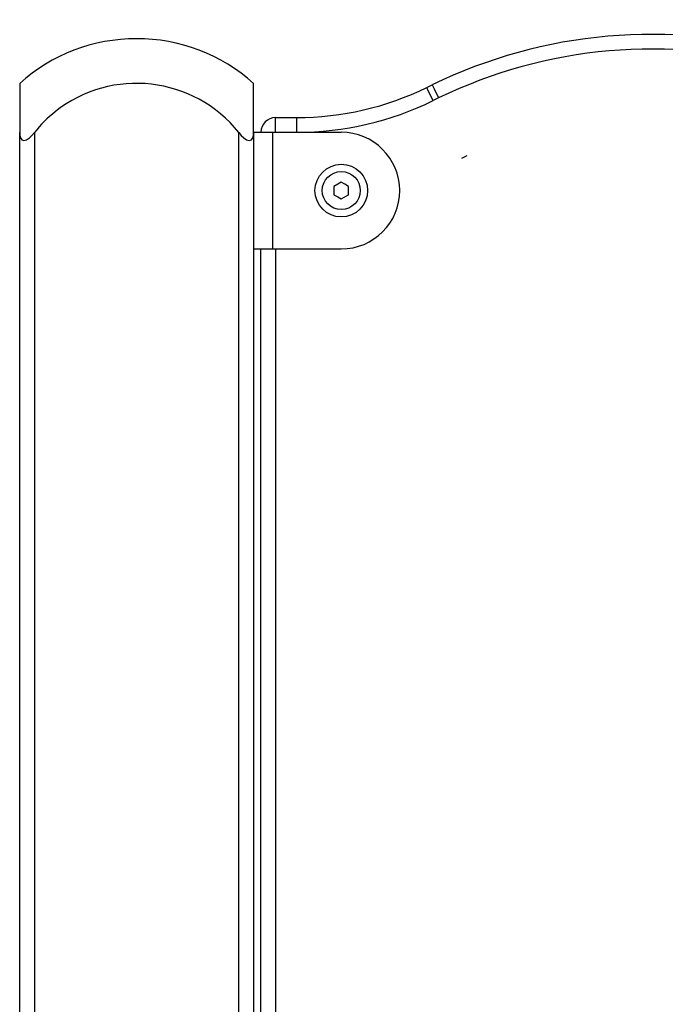
# Model space of a CAD drawing. Units: inches. Extents: x 121 to 177.8, y 62.3 to 147.4.
# Drawn here: x 136.8 to 139, y 144 to 147.3 of the extents above; entities that cross this region are included whole.
import ezdxf

# ---------------------------------------------------------------- set-up
doc = ezdxf.new("R2010")
doc.units = ezdxf.units.IN
doc.header["$MEASUREMENT"] = 0
doc.layers.add('Ebene 1', color=7, linetype='Continuous')

# ---------------------------------------------------------------- blocks, each defined once
blk = doc.blocks.new('block 2')
at = {"layer": 'Ebene 1', "color": 179, "lineweight": 25, "true_color": 0x1a171b}
for points in [[(136.8395, 147.1187), (136.8395, 147.0746), (136.8395, 146.9499)], [(137.6397, 146.9499), (137.6397, 147.0746), (137.6397, 147.1187)], [(138.2319, 147.1042), (138.2506, 147.1133)], [(138.2319, 147.1042), (138.2506, 147.1133)], [(138.2537, 147.0594), (138.2382, 147.0911), (138.2319, 147.1042)], [(138.2537, 147.0594), (138.2382, 147.0911), (138.2319, 147.1042)], [(138.2506, 147.1133), (138.2568, 147.1002), (138.2724, 147.0685)], [(138.2506, 147.1133), (138.2568, 147.1002), (138.2724, 147.0685)], [(138.2724, 147.0685), (138.2537, 147.0594)], [(138.2724, 147.0685), (138.2537, 147.0594)], [(137.7142, 146.9514), (137.7142, 146.9871), (137.7142, 147.0015)], [(137.7142, 146.9514), (137.7142, 146.9871), (137.7142, 147.0015)], [(137.7142, 147.0015), (137.7869, 147.0015)], [(137.7142, 147.0015), (137.7869, 147.0015)], [(137.7869, 146.9514), (137.7869, 146.9871), (137.7869, 147.0015)], [(137.7869, 146.9514), (137.7869, 146.9871), (137.7869, 147.0015)], [(136.8395, 146.9499), (136.8402, 146.9404), (136.8423, 146.9319), (136.8469, 146.9254), (136.8538, 146.9225), (136.8633, 146.9254), (136.873, 146.9319), (136.8814, 146.9404), (136.8897, 146.9499)], [(136.8395, 135.6215), (136.8395, 146.9499)], [(136.8897, 146.9499), (136.8897, 135.6215)], [(137.5895, 146.9499), (137.5971, 146.9404), (137.6059, 146.9319), (137.6155, 146.9254), (137.6247, 146.9225), (137.6323, 146.9254), (137.6367, 146.9319), (137.6388, 146.9404), (137.6397, 146.9499)], [(137.5895, 135.6215), (137.5895, 146.9499)], [(137.6397, 146.9514), (137.6586, 146.9514), (137.7044, 146.9514)], [(137.6397, 146.9499), (137.6397, 135.6215)], [(137.7044, 146.9514), (137.9394, 146.9514)], [(137.7044, 146.9514), (137.7044, 146.5518)], [(138.3688, 146.8706), (138.3504, 146.8613)], [(137.9394, 146.7804), (137.9272, 146.7731), (137.9144, 146.7659)], [(137.9144, 146.7659), (137.9144, 146.7518), (137.9144, 146.7373)], [(137.9645, 146.7659), (137.9518, 146.7731), (137.9394, 146.7804)], [(137.9645, 146.7373), (137.9645, 146.7518), (137.9645, 146.7659)], [(137.9144, 146.7373), (137.9272, 146.7299), (137.9394, 146.7228)], [(137.9394, 146.7228), (137.9518, 146.7299), (137.9645, 146.7373)], [(137.6397, 146.5518), (137.6586, 146.5518), (137.7044, 146.5518)], [(137.6643, 143.2013), (137.6643, 146.5513)], [(137.6643, 143.2013), (137.6643, 146.5513)], [(137.7044, 146.5518), (137.9394, 146.5518)], [(137.7142, 146.5513), (137.7142, 143.2013)], [(137.7142, 146.5513), (137.7142, 143.2013)]]:
    blk.add_lwpolyline(points, dxfattribs=at)
for points in [[(139.4714, 147.2203), (139.0651, 147.3366), (138.6301, 147.2985), (138.2506, 147.1133)], [(139.4714, 147.2203), (139.0651, 147.3366), (138.6301, 147.2985), (138.2506, 147.1133)], [(137.2388, 147.2716), (137.0912, 147.2713), (136.9491, 147.217), (136.8395, 147.1187)], [(137.6397, 147.1187), (137.5291, 147.2174), (137.3866, 147.2716), (137.2388, 147.2716)], [(139.4578, 147.1717), (139.0633, 147.2851), (138.6411, 147.248), (138.2724, 147.0685)], [(139.4578, 147.1717), (139.0633, 147.2851), (138.6411, 147.248), (138.2724, 147.0685)], [(137.7869, 147.0015), (137.9413, 147.0015), (138.0932, 147.0367), (138.2319, 147.1042)], [(137.7869, 147.0015), (137.9413, 147.0015), (138.0932, 147.0367), (138.2319, 147.1042)], [(137.7869, 146.9514), (137.9489, 146.9514), (138.1084, 146.9884), (138.2537, 147.0594)], [(137.7869, 146.9514), (137.9489, 146.9514), (138.1084, 146.9884), (138.2537, 147.0594)], [(137.7142, 147.0015), (137.6869, 147.0015), (137.6646, 146.979), (137.6646, 146.9514)], [(137.7142, 147.0015), (137.6869, 147.0015), (137.6646, 146.979), (137.6646, 146.9514)]]:
    blk.add_open_spline(points, degree=3, dxfattribs=at)
for points, knots in [([(137.5895, 146.9499), (137.4357, 147.143), (137.1541, 147.175), (136.9611, 147.0217), (136.9344, 147.0005), (136.9103, 146.9764), (136.8897, 146.9499)], [0, 0, 0, 0, 1, 1, 1, 2, 2, 2, 2]), ([(137.9394, 146.5518), (138.0498, 146.5518), (138.1394, 146.6414), (138.1394, 146.7518), (138.1394, 146.8613), (138.0491, 146.9514), (137.9394, 146.9514)], [0, 0, 0, 0, 1, 1, 1, 2, 2, 2, 2]), ([(137.8495, 146.7518), (137.8495, 146.702), (137.8896, 146.6615), (137.9394, 146.6615), (137.9892, 146.6615), (138.0295, 146.702), (138.0295, 146.7518), (138.0295, 146.801), (137.9892, 146.8417), (137.9394, 146.8417), (137.8899, 146.8417), (137.8495, 146.8007), (137.8495, 146.7518), (137.8495, 146.7518), (137.8495, 146.7518), (137.8495, 146.7518)], [0, 0, 0, 0, 1, 1, 1, 2, 2, 2, 3, 3, 3, 4, 4, 4, 5, 5, 5, 5]), ([(137.8744, 146.7518), (137.8744, 146.7158), (137.9034, 146.6865), (137.9394, 146.6865), (137.9754, 146.6865), (138.0043, 146.7158), (138.0043, 146.7518), (138.0043, 146.7873), (137.9754, 146.8165), (137.9394, 146.8165), (137.9037, 146.8165), (137.8744, 146.7873), (137.8744, 146.7518), (137.8744, 146.7518), (137.8744, 146.7518), (137.8744, 146.7518)], [0, 0, 0, 0, 1, 1, 1, 2, 2, 2, 3, 3, 3, 4, 4, 4, 5, 5, 5, 5])]:
    blk.add_open_spline(points, degree=3, knots=knots, dxfattribs=at)

msp = doc.modelspace()

# ---------------------------------------------------------------- block references
at = {"layer": 'Ebene 1'}
msp.add_blockref('block 2', (0, 0), dxfattribs=at)

doc.saveas('drawing.dxf')
